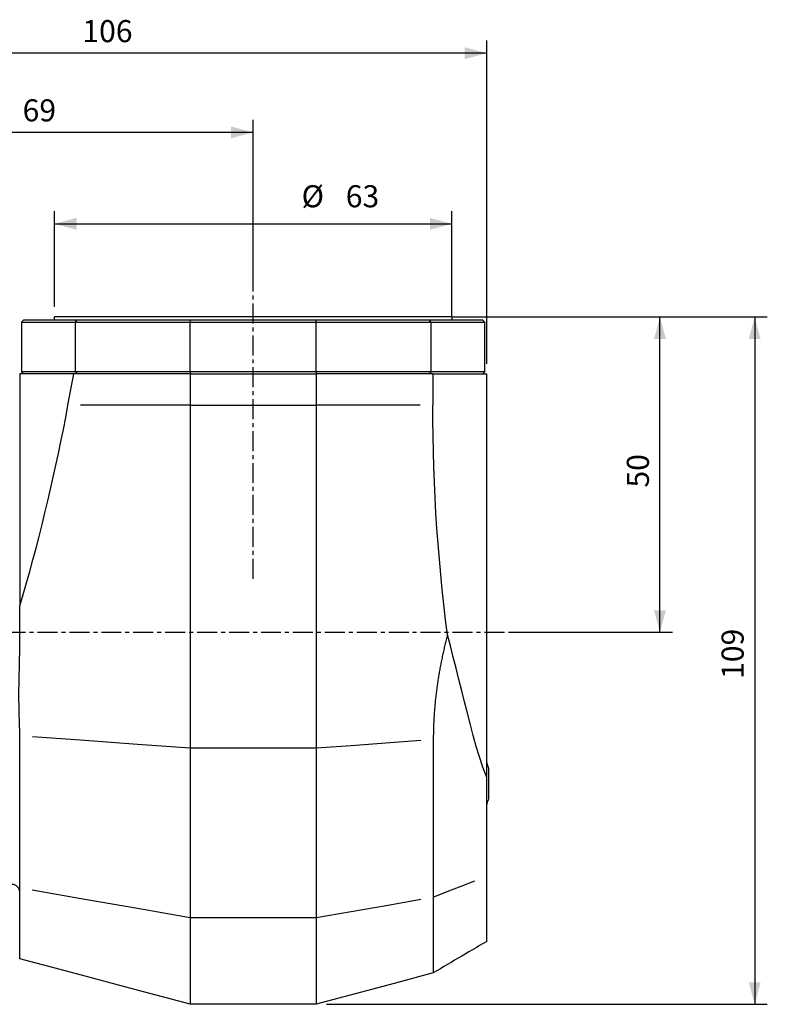
# Model space of a CAD drawing. Extents: x -70 to 150, y -61 to 97.
# Drawn here: x 32 to 150, y -59 to 97 of the extents above; entities that cross this region are included whole.
import ezdxf

# ---------------------------------------------------------------- set-up
doc = ezdxf.new("R2010")
doc.units = 0
doc.header["$MEASUREMENT"] = 0
doc.linetypes.add('CENTER', pattern=[5.059896, 3.162435, -0.632487, 0.632487, -0.632487])
doc.layers.get('0').update_dxf_attribs({"linetype": 'CONTINUOUS'})
for name, color, linetype in [('1', 4, 'CONTINUOUS'), ('2', 7, 'CONTINUOUS'), ('SK2', 7, 'CONTINUOUS'), ('SK4', 2, 'CENTER')]:
    doc.layers.add(name, color=color, linetype=linetype)
doc.styles.add('SANDVIK_STYLE', font='simplex.shx', dxfattribs={"height": 3})
doc.styles.get("Standard").update_dxf_attribs({"font": 'simplex.shx'})
doc.dimstyles.new('SANDVIK_DIM', dxfattribs={"dimscale": 0, "dimtxt": 4.5, "dimasz": 4.57, "dimexe": 5, "dimexo": 0, "dimgap": 2.3, "dimtad": 1, "dimdsep": 46, "dimtxsty": 'SANDVIK_STYLE', "dimcen": 0.09, "dimclrd": 256, "dimclre": 256, "dimclrt": 256, "dimadec": 0, "dimazin": 0, "dimtfac": 1, "dimtofl": 0, "dimtmove": 2, "dimatfit": 3, "dimfxl": 1, "dimtolj": 1, "dimtzin": 0, "dimarcsym": 0})

# ---------------------------------------------------------------- blocks, each defined once
blk = doc.blocks.new('*D0')
for p, q in [((100.5, 50), (150.472318, 50)), ((148.472318, 50), (148.472318, -59)), ((80.5875, -59), (150.472318, -59))]:
    blk.add_line(p, q)
for points in [[(148.472318, 50), (149.41014, 46.5), (147.534496, 46.5)], [(148.472318, -59), (147.534496, -55.5), (149.41014, -55.5)]]:
    blk.add_solid(points)
blk.add_text('109', height=3.5, rotation=90).set_placement((146.722318, -7.392105))
blk = doc.blocks.new('*D1')
for p, q in [((0, 39.7), (0, 93.837007)), ((106, 42.5875), (106, 93.837007)), ((106, 91.837007), (0, 91.837007))]:
    blk.add_line(p, q)
for points in [[(0, 91.837007), (3.5, 92.774829), (3.5, 90.899184)], [(106, 91.837007), (102.5, 90.899184), (102.5, 92.774829)]]:
    blk.add_solid(points)
blk.add_text('106', height=3.5).set_placement((41.924174, 93.587007))
blk = doc.blocks.new('*D2')
for p, q in [((102.0875, 50), (135.464366, 50)), ((133.464366, 0), (133.464366, 50)), ((109.972853, 0), (135.464366, 0))]:
    blk.add_line(p, q)
for points in [[(133.464366, 50), (134.402188, 46.5), (132.526544, 46.5)], [(133.464366, 0), (132.526544, 3.5), (134.402188, 3.5)]]:
    blk.add_solid(points)
blk.add_text('50', height=3.5, rotation=90).set_placement((131.714366, 22.955263))
blk = doc.blocks.new('*D3')
for p, q in [((37.5, 51.5875), (37.5, 66.775048)), ((100.5, 50), (100.5, 66.775048)), ((37.5, 64.775048), (100.5, 64.775048))]:
    blk.add_line(p, q)
for points in [[(37.5, 64.775048), (41, 65.71287), (41, 63.837226)], [(100.5, 64.775048), (97, 63.837226), (97, 65.71287)]]:
    blk.add_solid(points)
for s, p in [('%%c', (76.665774, 67.400048)), ('63', (83.665774, 67.400048))]:
    blk.add_text(s, height=3.5).set_placement(p)
blk = doc.blocks.new('*D4')
for p, q in [((0, 41.2875), (0, 81.272077)), ((69, 56.991574), (69, 81.272077)), ((69, 79.272077), (0, 79.272077))]:
    blk.add_line(p, q)
for points in [[(0, 79.272077), (3.5, 80.2099), (3.5, 78.334255)], [(69, 79.272077), (65.5, 78.334255), (65.5, 80.2099)]]:
    blk.add_solid(points)
blk.add_text('69', height=3.5).set_placement((32.455263, 81.022077))

msp = doc.modelspace()

# ---------------------------------------------------------------- linework, layer by layer
at = {"layer": '1'}
for p, q in [((37.5, 49.5), (37.5, 50)), ((100.5, 50), (37.5, 50)), ((100.5, 50), (100.5, 49.5)), ((32.3, 49.2), (32.6, 49.5)), ((32.3, 49.2), (40.851836, 49.2)), ((32.3, 49.2), (32.3, 41.3)), ((41.049511, 49.5), (32.6, 49.5)), ((40.851836, 49.2), (41.049511, 49.5)), ((40.851836, 41.3), (40.851836, 49.2)), ((40.851836, 49.2), (59, 49.2)), ((59.039496, 49.5), (41.049511, 49.5)), ((59, 49.2), (59.039496, 49.5)), ((59, 49.2), (79, 49.2)), ((59, 41.3), (59, 49.2)), ((78.960504, 49.5), (59.039496, 49.5)), ((79, 49.2), (78.960504, 49.5)), ((96.950489, 49.5), (78.960504, 49.5)), ((79, 41.3), (79, 49.2)), ((79, 49.2), (97.148164, 49.2)), ((97.148164, 49.2), (96.950489, 49.5)), ((105.4, 49.5), (96.950489, 49.5)), ((97.148164, 49.2), (105.7, 49.2)), ((97.148164, 49.2), (97.148164, 41.3)), ((105.4, 49.5), (105.7, 49.2)), ((105.7, 41.3), (105.7, 49.2)), ((32, 41), (32, 4.168372)), ((40.548158, 41), (32, 41)), ((32.3, 41.3), (32.6, 41)), ((40.851836, 41.3), (32.3, 41.3)), ((39.633094, 36), (40.548158, 41)), ((59, 41), (40.548158, 41)), ((59, 41.3), (40.851836, 41.3)), ((40.851836, 41.3), (41.049511, 41)), ((79, 41.3), (59, 41.3)), ((59, 41.3), (59.039496, 41)), ((59, 41), (79, 41)), ((59, 41), (59, 36)), ((79, 41.3), (78.960504, 41)), ((97.148164, 41.3), (79, 41.3)), ((79, 41), (79, 36)), ((97.451842, 41), (79, 41)), ((97.148164, 41.3), (96.950489, 41)), ((105.7, 41.3), (97.148164, 41.3)), ((97.451842, 41), (106, 41)), ((97.451842, 41), (97.451842, 36)), ((105.7, 41.3), (105.4, 41)), ((106, -23.012657), (106, 41)), ((59, 36), (41.633333, 36)), ((59, 36), (79, 36)), ((59, 36), (59, -18.331206)), ((95.451835, 36), (79, 36)), ((32, -2.552375), (32, 4.168372)), ((32, -40.499235), (32, -16.652456)), ((59, -18.331206), (79, -18.331206)), ((59, -18.331206), (59, -45.246289)), ((106.267915, -21.6), (106.267915, -26.4)), ((59, -45.246289), (79, -45.246289)), ((59, -45.246289), (59, -59)), ((79, -59), (59, -59))]:
    msp.add_line(p, q, dxfattribs=at)
for points in [[(32, 4.168372, 0), (32.536904, 5.990382, 0), (33.063318, 7.819532, 0), (33.579194, 9.655855, 0), (34.084484, 11.499382, 0), (34.579139, 13.350149, 0), (35.063097, 15.208196, 0), (35.536273, 17.073474, 0), (35.998201, 18.944388, 0), (36.448625, 20.820061, 0), (36.88752, 22.700537, 0), (37.314844, 24.585835, 0), (37.730554, 26.475973, 0), (38.134605, 28.370968, 0), (38.526949, 30.270842, 0), (38.907522, 32.17562, 0), (39.276258, 34.085331, 0), (39.633094, 36, 0)], [(79, 36, 0), (79, 25.017665, 0), (79, 14.04362, 0), (79, 3.127886, 0), (79, -7.679894, 0), (79, -18.331206, 0)], [(99.797304, -0.38039, 0), (99.497313, 1.999288, 0), (99.217564, 4.386876, 0), (98.958086, 6.782385, 0), (98.718907, 9.185825, 0), (98.500077, 11.597217, 0), (98.301659, 14.016607, 0), (98.123729, 16.444052, 0), (97.966442, 18.8785, 0), (97.830066, 21.316252, 0), (97.714634, 23.756728, 0), (97.620137, 26.199927, 0), (97.546575, 28.645849, 0), (97.493976, 31.094498, 0), (97.462383, 33.54588, 0), (97.451842, 36, 0)], [(99.797304, -0.38039, 0), (99.743296, -0.583577, 0), (99.68988, -0.786874, 0), (99.637091, -0.990283, 0), (99.584907, -1.1938, 0), (99.533341, -1.397422, 0), (99.482392, -1.601147, 0), (99.432061, -1.804974, 0), (99.382351, -2.008899, 0), (99.333264, -2.21292, 0), (99.284801, -2.417035, 0), (99.236965, -2.621242, 0), (99.189758, -2.825537, 0), (99.14318, -3.029919, 0), (99.097235, -3.234385, 0), (99.051923, -3.438933, 0), (99.007247, -3.643559, 0), (98.963209, -3.848263, 0), (98.91981, -4.05304, 0), (98.877052, -4.257888, 0), (98.834936, -4.462806, 0), (98.793466, -4.66779, 0), (98.752641, -4.872837, 0), (98.712465, -5.077946, 0), (98.672938, -5.283113, 0), (98.634062, -5.488335, 0), (98.59584, -5.693611, 0), (98.558272, -5.898937, 0), (98.52136, -6.104311, 0), (98.485107, -6.30973, 0), (98.449512, -6.515191, 0), (98.414579, -6.720692, 0), (98.380309, -6.926229, 0), (98.346702, -7.131801, 0), (98.313761, -7.337403, 0), (98.281487, -7.543034, 0), (98.249882, -7.74869, 0), (98.218947, -7.954369, 0), (98.188683, -8.160068, 0), (98.159092, -8.365784, 0), (98.130175, -8.571514, 0), (98.101934, -8.777255, 0), (98.07437, -8.983004, 0), (98.047484, -9.188759, 0), (98.021277, -9.394517, 0), (97.995752, -9.600274, 0), (97.970908, -9.806027, 0), (97.946748, -10.011774, 0), (97.923273, -10.217512, 0), (97.900483, -10.423238, 0), (97.87838, -10.628948, 0), (97.856965, -10.83464, 0), (97.836239, -11.040311, 0), (97.816203, -11.245958, 0), (97.796859, -11.451577, 0), (97.778207, -11.657166, 0), (97.760248, -11.862721, 0), (97.742983, -12.06824, 0), (97.726414, -12.27372, 0), (97.71054, -12.479157, 0), (97.695364, -12.684548, 0), (97.680886, -12.889891, 0), (97.667107, -13.095182, 0), (97.654027, -13.300418, 0), (97.641648, -13.505596, 0), (97.62997, -13.710713, 0), (97.618993, -13.915766, 0), (97.60872, -14.120752, 0), (97.59915, -14.325668, 0), (97.590283, -14.53051, 0), (97.582122, -14.735275, 0), (97.574666, -14.939961, 0), (97.567915, -15.144564, 0), (97.561871, -15.349081, 0), (97.556534, -15.553509, 0), (97.551904, -15.757845, 0), (97.547982, -15.962086, 0), (97.544767, -16.166228, 0), (97.542263, -16.370269, 0), (97.540464, -16.574206, 0), (97.539383, -16.778033, 0), (97.539002, -16.981751, 0)], [(106.000003, -23.012657, 0), (105.397081, -21.414254, 0), (104.837391, -19.776955, 0), (104.320931, -18.100762, 0), (103.842781, -16.366299, 0), (103.356314, -14.448561, 0), (102.834632, -12.386438, 0), (102.49367, -11.038673, 0), (102.044276, -9.262294, 0), (101.594882, -7.485915, 0), (101.145488, -5.709535, 0), (100.696093, -3.933154, 0), (100.246699, -2.156772, 0), (99.797304, -0.38039, 0)], [(31.999323, -16.365826, 0), (31.990907, -15.559605, 0), (31.975034, -14.752037, 0), (31.954417, -13.943295, 0), (31.931769, -13.133548, 0), (31.909797, -12.322976, 0), (31.890977, -11.51175, 0), (31.877576, -10.700018, 0), (31.871153, -9.88788, 0), (31.872544, -9.075389, 0), (31.881577, -8.262535, 0), (31.897098, -7.449243, 0), (31.917309, -6.635398, 0), (31.939809, -5.820845, 0), (31.962052, -5.005426, 0), (31.981316, -4.188982, 0), (31.994874, -3.371352, 0), (32, -2.552375, 0)], [(32, -16.652456, 0), (31.999986, -16.611538, 0), (31.999944, -16.570611, 0), (31.999875, -16.529673, 0), (31.999778, -16.488726, 0), (31.999654, -16.447769, 0), (31.999502, -16.406803, 0), (31.999323, -16.365826, 0)], [(33.99442, -16.511049, 0), (42.329613, -17.117768, 0), (50.664807, -17.724487, 0), (59, -18.331206, 0)], [(79, -18.331206, 0), (84.514677, -17.929792, 0), (90.029354, -17.528379, 0), (95.544032, -17.126965, 0)], [(97.539002, -16.981751, 0), (97.538999, -19.079158, 0), (97.538996, -21.160673, 0), (97.538993, -23.222562, 0), (97.53899, -25.261089, 0), (97.538988, -27.272609, 0), (97.538985, -29.253569, 0), (97.538982, -31.200419, 0), (97.538979, -33.109774, 0), (97.538976, -34.978471, 0), (97.538973, -36.803359, 0), (97.53897, -38.58145, 0), (97.538967, -40.310128, 0), (97.538965, -41.986827, 0)], [(79, -18.331206, 0), (79, -24.163761, 0), (79, -29.837365, 0), (79, -35.283562, 0), (79, -40.438678, 0), (79, -45.246289, 0)], [(106, -38.694884, 0), (106, -35.788287, 0), (106, -32.766766, 0), (106, -29.630321, 0), (106, -26.378952, 0), (106, -23.012659, 0)], [(106, -49.015371, 0), (106, -48.794127, 0), (106, -48.131797, 0), (106, -47.028379, 0), (106, -45.495789, 0), (106, -43.592243, 0), (106, -41.325248, 0), (106, -38.694803, 0)], [(32, -51.765375, 0), (32, -51.489236, 0), (32, -50.673821, 0), (32, -49.358908, 0), (32, -47.605536, 0), (32, -45.489296, 0), (32, -43.092896, 0), (32, -40.499235, 0)], [(97.539002, -41.986821, 0), (99.738024, -41.131222, 0), (101.937046, -40.275623, 0), (104.136069, -39.420024, 0)], [(33.970156, -40.845622, 0), (42.313438, -42.312511, 0), (50.656719, -43.7794, 0), (59, -45.246289, 0)], [(97.539002, -41.986821, 0), (97.539002, -44.759893, 0), (97.539002, -47.322066, 0), (97.539002, -49.584712, 0), (97.539002, -51.4594, 0), (97.539002, -52.865313, 0), (97.539002, -53.737187, 0), (97.539002, -54.032492, 0)], [(79, -45.246289, 0), (84.522975, -44.275257, 0), (90.045951, -43.304225, 0), (95.568926, -42.333193, 0)], [(79, -45.246289, 0), (79, -48.412799, 0), (79, -51.338463, 0), (79, -53.922062, 0), (79, -56.062606, 0), (79, -57.6678, 0), (79, -58.663119, 0), (79, -59.000003, 0)], [(106, -49.015371, 0), (105.435933, -49.349846, 0), (104.871867, -49.68432, 0), (104.3078, -50.018795, 0), (103.743734, -50.353269, 0), (103.179667, -50.687744, 0), (102.615601, -51.022218, 0), (102.051534, -51.356693, 0), (101.487468, -51.691167, 0), (100.923401, -52.025642, 0), (100.359335, -52.360116, 0), (99.795268, -52.694591, 0), (99.231202, -53.029065, 0), (98.667135, -53.36354, 0), (98.103068, -53.698014, 0), (97.539002, -54.032489, 0)], [(59, -59, 0), (50, -56.588457, 0), (41, -54.176915, 0), (32, -51.765372, 0)], [(97.539002, -54.032489, 0), (91.359335, -55.688326, 0), (85.179667, -57.344163, 0), (79, -59, 0)]]:
    msp.add_polyline3d(points, dxfattribs=at)
at = {"layer": '1', "extrusion": (0, 0, -1)}
for start, end in [(160.73122, 166.11346), (193.88654, 199.077544)]:
    msp.add_arc((-96.560186, -24), 10, start, end, dxfattribs=at)
at = {"layer": '1'}
msp.add_arc((30.8, -41.2), 1.2, 0, 90, dxfattribs=at)
at = {"layer": 'SK4'}
for p, q in [((69, 8.498108), (69, 56.991574)), ((-51.203706, 0), (109.972853, 0))]:
    msp.add_line(p, q, dxfattribs=at)

# ---------------------------------------------------------------- dimensions: what is measured, and where the dimension line sits
at = {"layer": '2'}
dim = msp.add_linear_dim(base=(0, 79.272077), p1=(69, 56.991574), p2=(0, 41.2875), text='69', dimstyle='SANDVIK_DIM', dxfattribs=at)
dim.commit()
dim.dimension.update_dxf_attribs({"geometry": '*D4', "text_midpoint": (32.455263, 81.022077)})
dim = msp.add_linear_dim(base=(133.464366, 50), p1=(109.972853, 0), p2=(102.0875, 50), angle=90, text='50', dimstyle='SANDVIK_DIM', dxfattribs=at)
dim.commit()
dim.dimension.update_dxf_attribs({"geometry": '*D2', "text_midpoint": (131.714366, 22.955263)})
at = {"layer": 'SK2'}
for base, p1, p2, text, picture, middle in [((0, 91.837007), (106, 42.5875), (0, 39.7), '106', '*D1', (41.924174, 93.587007)), ((100.5, 64.775048), (37.5, 51.5875), (100.5, 50), '63', '*D3', (83.665774, 67.400048))]:
    dim = msp.add_linear_dim(base=base, p1=p1, p2=p2, text=text, dimstyle='SANDVIK_DIM', dxfattribs=at)
    dim.commit()
    dim.dimension.update_dxf_attribs({"geometry": picture, "text_midpoint": middle})
dim = msp.add_linear_dim(base=(148.472318, -59), p1=(100.5, 50), p2=(80.5875, -59), angle=90, text='109', dimstyle='SANDVIK_DIM', dxfattribs=at)
dim.commit()
dim.dimension.update_dxf_attribs({"geometry": '*D0', "text_midpoint": (146.722318, -7.392105)})

doc.saveas('drawing.dxf')
